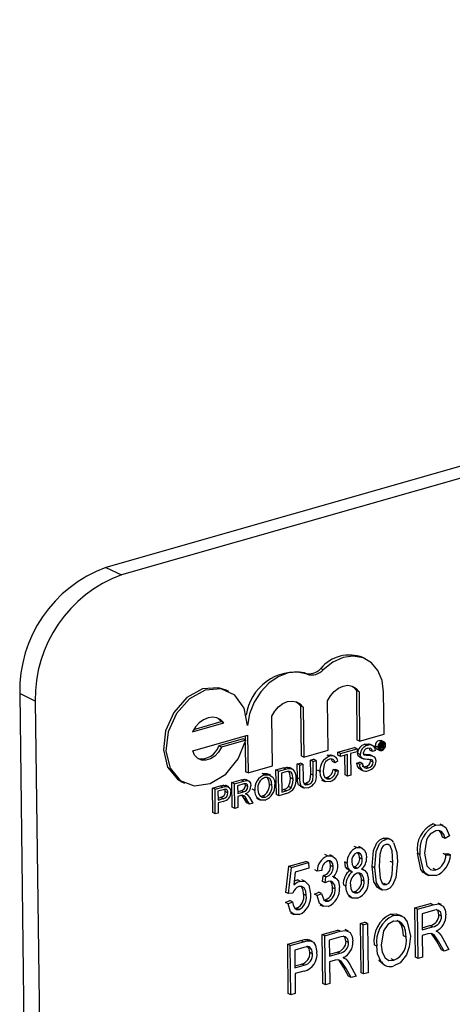
# Model space of a CAD drawing. Units: inches. Extents: x 22 to 462, y 22 to 347.
# Drawn here: x 293 to 294, y 256 to 257 of the extents above; entities that cross this region are included whole.
import ezdxf

# ---------------------------------------------------------------- set-up
doc = ezdxf.new("R2010")
doc.units = ezdxf.units.IN
doc.header["$LTSCALE"] = 44
doc.header["$MEASUREMENT"] = 0

msp = doc.modelspace()

# ---------------------------------------------------------------- linework, layer by layer
at = {"color": 7, "linetype": 'Continuous', "lineweight": 25}
for p, q in [((295.3595, 256.6876), (293.1553, 256.0594)), ((295.3773, 256.679), (293.1732, 256.0508)), ((293.1553, 256.0594), (293.1732, 256.0508)), ((293.453, 255.9545), (293.45, 255.9559)), ((293.386, 255.9368), (293.383, 255.9383)), ((293.4046, 255.942), (293.4016, 255.9435)), ((293.0744, 255.906), (293.0565, 255.9146)), ((293.0565, 255.9146), (293.0709, 254.7523)), ((293.2963, 255.9171), (293.2933, 255.9186)), ((293.4426, 255.918), (293.4433, 255.8615)), ((293.4456, 255.9165), (293.4426, 255.918)), ((293.4456, 255.9165), (293.4463, 255.86)), ((293.4744, 255.868), (293.4738, 255.9164)), ((293.0744, 255.906), (293.0888, 254.7436)), ((293.4103, 255.8497), (293.4096, 255.9063)), ((293.3785, 255.9004), (293.3792, 255.8432)), ((293.3815, 255.8989), (293.3785, 255.9004)), ((293.3815, 255.8989), (293.3822, 255.8417)), ((293.2546, 255.8708), (293.2907, 255.881)), ((293.2561, 255.8735), (293.2877, 255.8825)), ((293.2907, 255.881), (293.2877, 255.8825)), ((293.3465, 255.8316), (293.3458, 255.8888)), ((293.4463, 255.86), (293.4744, 255.868)), ((293.2549, 255.849), (293.3179, 255.867)), ((293.3129, 255.8626), (293.2848, 255.8546)), ((293.3158, 255.8612), (293.2878, 255.8532)), ((293.3158, 255.8612), (293.3129, 255.8626)), ((293.3149, 255.8662), (293.315, 255.8616)), ((293.315, 255.858), (293.3154, 255.825)), ((293.3179, 255.867), (293.3184, 255.8236)), ((293.4463, 255.86), (293.4433, 255.8615)), ((293.4554, 255.855), (293.4524, 255.8565)), ((293.4617, 255.8548), (293.458, 255.8566)), ((293.4717, 255.8595), (293.4687, 255.861)), ((293.4698, 255.8568), (293.4693, 255.857)), ((293.4698, 255.8568), (293.4719, 255.8574)), ((293.4699, 255.8511), (293.4698, 255.8568)), ((293.4719, 255.8574), (293.4704, 255.8581)), ((293.4731, 255.8574), (293.471, 255.8584)), ((293.4741, 255.8594), (293.4712, 255.8608)), ((293.2878, 255.8532), (293.2848, 255.8546)), ((293.3822, 255.8417), (293.4103, 255.8497)), ((293.4215, 255.8473), (293.4405, 255.8527)), ((293.4215, 255.8441), (293.4215, 255.8473)), ((293.4245, 255.8459), (293.4215, 255.8473)), ((293.4245, 255.8459), (293.4435, 255.8513)), ((293.4245, 255.8426), (293.4245, 255.8459)), ((293.4435, 255.848), (293.4357, 255.8458)), ((293.4357, 255.8458), (293.4361, 255.8209)), ((293.4435, 255.8513), (293.4405, 255.8527)), ((293.4435, 255.8513), (293.4435, 255.848)), ((293.447, 255.8449), (293.444, 255.8464)), ((293.4581, 255.8498), (293.4575, 255.8519)), ((293.4611, 255.8483), (293.4581, 255.8498)), ((293.4645, 255.8493), (293.4611, 255.8483)), ((293.4673, 255.8532), (293.4643, 255.8546)), ((293.4663, 255.851), (293.4693, 255.8495)), ((293.4699, 255.8511), (293.4683, 255.8518)), ((293.4718, 255.8501), (293.4688, 255.8515)), ((293.4706, 255.8513), (293.4699, 255.8511)), ((293.4719, 255.8564), (293.4706, 255.856)), ((293.4706, 255.856), (293.4706, 255.8544)), ((293.4719, 255.8547), (293.4706, 255.8554)), ((293.4706, 255.8544), (293.4719, 255.8547)), ((293.4719, 255.8538), (293.4706, 255.8534)), ((293.4706, 255.8534), (293.4706, 255.8513)), ((293.4731, 255.852), (293.4706, 255.8532)), ((293.4726, 255.8551), (293.4707, 255.856)), ((293.473, 255.8527), (293.4712, 255.8536)), ((293.4729, 255.8559), (293.4719, 255.8564)), ((293.473, 255.8533), (293.472, 255.8538)), ((293.473, 255.8527), (293.473, 255.8533)), ((293.4733, 255.8548), (293.4731, 255.8549)), ((293.4741, 255.8522), (293.4731, 255.852)), ((293.4755, 255.8555), (293.4737, 255.8564)), ((293.4737, 255.8537), (293.4737, 255.8531)), ((293.4739, 255.8524), (293.4741, 255.8522)), ((293.3747, 255.834), (293.3782, 255.835)), ((293.3749, 255.8178), (293.3747, 255.834)), ((293.3777, 255.8325), (293.3747, 255.834)), ((293.3812, 255.8335), (293.3782, 255.835)), ((293.3822, 255.8417), (293.3792, 255.8432)), ((293.39, 255.8383), (293.3934, 255.8393)), ((293.3902, 255.8223), (293.39, 255.8383)), ((293.393, 255.8369), (293.39, 255.8383)), ((293.393, 255.8369), (293.3964, 255.8379)), ((293.3932, 255.8209), (293.393, 255.8369)), ((293.3964, 255.8379), (293.3934, 255.8393)), ((293.3964, 255.8379), (293.3966, 255.8217)), ((293.412, 255.8427), (293.409, 255.8441)), ((293.4179, 255.8423), (293.4142, 255.8441)), ((293.418, 255.8353), (293.4151, 255.8368)), ((293.4215, 255.8371), (293.418, 255.8353)), ((293.4245, 255.8426), (293.4215, 255.8441)), ((293.4323, 255.8448), (293.4245, 255.8426)), ((293.4296, 255.8213), (293.4294, 255.844)), ((293.4326, 255.8199), (293.4323, 255.8448)), ((293.4432, 255.835), (293.4467, 255.836)), ((293.4462, 255.8336), (293.4432, 255.835)), ((293.4462, 255.8336), (293.4496, 255.8345)), ((293.4467, 255.8417), (293.4497, 255.8402)), ((293.4496, 255.8345), (293.4467, 255.836)), ((293.458, 255.8443), (293.4594, 255.8437)), ((293.461, 255.8428), (293.458, 255.8443)), ((293.4588, 255.8375), (293.4586, 255.8389)), ((293.4618, 255.8361), (293.4588, 255.8375)), ((293.4628, 255.8422), (293.4591, 255.844)), ((293.3184, 255.8236), (293.3154, 255.825)), ((293.3184, 255.8236), (293.3465, 255.8316)), ((293.3375, 255.8215), (293.3345, 255.8229)), ((293.3444, 255.8209), (293.3407, 255.8227)), ((293.3504, 255.8271), (293.3587, 255.8294)), ((293.3508, 255.7989), (293.3504, 255.8271)), ((293.3534, 255.8256), (293.3504, 255.8271)), ((293.3534, 255.8256), (293.3617, 255.828)), ((293.3538, 255.7974), (293.3534, 255.8256)), ((293.3618, 255.8247), (293.3569, 255.8233)), ((293.3569, 255.8233), (293.3571, 255.8016)), ((293.3617, 255.828), (293.3587, 255.8294)), ((293.366, 255.8288), (293.363, 255.8302)), ((293.3688, 255.8283), (293.3658, 255.8297)), ((293.3777, 255.8325), (293.3812, 255.8335)), ((293.3779, 255.8163), (293.3777, 255.8325)), ((293.3812, 255.8335), (293.3814, 255.8175)), ((293.401, 255.8252), (293.398, 255.8267)), ((293.4158, 255.8274), (293.4192, 255.8274)), ((293.4188, 255.8259), (293.4158, 255.8274)), ((293.4188, 255.8259), (293.4222, 255.826)), ((293.4222, 255.826), (293.4192, 255.8274)), ((293.4466, 255.828), (293.4503, 255.8262)), ((293.4563, 255.8296), (293.4533, 255.831)), ((293.2426, 255.8134), (293.2456, 255.8119)), ((293.2999, 255.8127), (293.3105, 255.8157)), ((293.3003, 255.7845), (293.2999, 255.8127)), ((293.3029, 255.8112), (293.2999, 255.8127)), ((293.3029, 255.8112), (293.3135, 255.8142)), ((293.3135, 255.8142), (293.3105, 255.8157)), ((293.3194, 255.8143), (293.3157, 255.8161)), ((293.3701, 255.8164), (293.3671, 255.8179)), ((293.3779, 255.8163), (293.3749, 255.8178)), ((293.3826, 255.8115), (293.3842, 255.8116)), ((293.3872, 255.8102), (293.3842, 255.8116)), ((293.3932, 255.8209), (293.3902, 255.8223)), ((293.4026, 255.8155), (293.4064, 255.8137)), ((293.4065, 255.8183), (293.4091, 255.8184)), ((293.4121, 255.8169), (293.4091, 255.8184)), ((293.4326, 255.8199), (293.4296, 255.8213)), ((293.4361, 255.8209), (293.4326, 255.8199)), ((293.2775, 255.8063), (293.2864, 255.8088)), ((293.2778, 255.7781), (293.2775, 255.8063)), ((293.2805, 255.8048), (293.2775, 255.8063)), ((293.2805, 255.8048), (293.2894, 255.8074)), ((293.2808, 255.7766), (293.2805, 255.8048)), ((293.2897, 255.8042), (293.2839, 255.8026)), ((293.2839, 255.8026), (293.2841, 255.7924)), ((293.2894, 255.8074), (293.2864, 255.8088)), ((293.293, 255.8081), (293.29, 255.8096)), ((293.2952, 255.8008), (293.2922, 255.8022)), ((293.2962, 255.8075), (293.2924, 255.8094)), ((293.3033, 255.783), (293.3029, 255.8112)), ((293.3136, 255.811), (293.3064, 255.8089)), ((293.3064, 255.8089), (293.3065, 255.7999)), ((293.3065, 255.8022), (293.31, 255.8032)), ((293.3065, 255.7999), (293.313, 255.8018)), ((293.313, 255.8018), (293.31, 255.8032)), ((293.3153, 255.8093), (293.3149, 255.8111)), ((293.3183, 255.8079), (293.3153, 255.8093)), ((293.3262, 255.8033), (293.3232, 255.8048)), ((293.3458, 255.8093), (293.3428, 255.8107)), ((293.3571, 255.8039), (293.3592, 255.8045)), ((293.3571, 255.8016), (293.3622, 255.8031)), ((293.3622, 255.8031), (293.3592, 255.8045)), ((293.3679, 255.8067), (293.3649, 255.8081)), ((293.3781, 255.8083), (293.3819, 255.8065)), ((293.284, 255.7947), (293.2869, 255.7955)), ((293.2841, 255.7924), (293.2899, 255.7941)), ((293.2901, 255.7909), (293.2841, 255.7892)), ((293.2841, 255.7892), (293.2842, 255.7776)), ((293.2899, 255.7941), (293.2869, 255.7955)), ((293.31, 255.7977), (293.3065, 255.7967)), ((293.3065, 255.7967), (293.3067, 255.784)), ((293.317, 255.7892), (293.3139, 255.7943)), ((293.3169, 255.7929), (293.3139, 255.7943)), ((293.3166, 255.7991), (293.3155, 255.7996)), ((293.32, 255.7878), (293.3169, 255.7929)), ((293.32, 255.7878), (293.317, 255.7892)), ((293.3199, 255.7956), (293.324, 255.7889)), ((293.324, 255.7889), (293.32, 255.7878)), ((293.328, 255.7945), (293.3318, 255.7927)), ((293.3321, 255.797), (293.3348, 255.7972)), ((293.3378, 255.7958), (293.3348, 255.7972)), ((293.3538, 255.7974), (293.3508, 255.7989)), ((293.3625, 255.7999), (293.3538, 255.7974)), ((293.2808, 255.7766), (293.2778, 255.7781)), ((293.2842, 255.7776), (293.2808, 255.7766)), ((293.3033, 255.783), (293.3003, 255.7845)), ((293.3067, 255.784), (293.3033, 255.783)), ((293.5337, 255.7638), (293.5308, 255.7653)), ((293.5422, 255.7632), (293.5385, 255.765)), ((293.4763, 255.7474), (293.4733, 255.7489)), ((293.4823, 255.747), (293.4786, 255.7488)), ((293.5444, 255.7485), (293.5414, 255.7499)), ((293.5495, 255.7514), (293.5444, 255.7485)), ((293.443, 255.738), (293.4401, 255.7394)), ((293.4492, 255.7375), (293.4454, 255.7393)), ((293.3652, 255.7166), (293.3848, 255.7222)), ((293.3878, 255.7208), (293.3848, 255.7222)), ((293.4095, 255.7284), (293.4065, 255.7299)), ((293.4159, 255.7279), (293.4122, 255.7297)), ((293.4322, 255.7202), (293.4292, 255.7217)), ((293.4493, 255.7249), (293.4463, 255.7263)), ((293.4845, 255.7208), (293.4815, 255.7222)), ((293.5155, 255.73), (293.5125, 255.7314)), ((293.5423, 255.7311), (293.5474, 255.731)), ((293.5453, 255.7296), (293.5423, 255.7311)), ((293.5453, 255.7296), (293.5504, 255.7296)), ((293.5504, 255.7296), (293.5474, 255.731)), ((293.3618, 255.6866), (293.3652, 255.7166)), ((293.3648, 255.6852), (293.3682, 255.7152)), ((293.3682, 255.7152), (293.3652, 255.7166)), ((293.3682, 255.7152), (293.3878, 255.7208)), ((293.3725, 255.7098), (293.3709, 255.6953)), ((293.3879, 255.7142), (293.3725, 255.7098)), ((293.3878, 255.7208), (293.3879, 255.7142)), ((293.3978, 255.7111), (293.3948, 255.7125)), ((293.4028, 255.7118), (293.3978, 255.7111)), ((293.4161, 255.7159), (293.4131, 255.7173)), ((293.4333, 255.7125), (293.437, 255.7107)), ((293.439, 255.716), (293.4404, 255.716)), ((293.4434, 255.7145), (293.4404, 255.716)), ((293.4515, 255.7123), (293.4489, 255.7136)), ((293.4637, 255.7148), (293.4607, 255.7162)), ((293.5338, 255.7124), (293.5308, 255.7138)), ((293.3781, 255.6996), (293.3751, 255.701)), ((293.384, 255.699), (293.3802, 255.7008)), ((293.4038, 255.6989), (293.4044, 255.7057)), ((293.4068, 255.6975), (293.4038, 255.6989)), ((293.4044, 255.7057), (293.4051, 255.7059)), ((293.4074, 255.7043), (293.4044, 255.7057)), ((293.4081, 255.7044), (293.4051, 255.7059)), ((293.4068, 255.6975), (293.4074, 255.7043)), ((293.4074, 255.7043), (293.4081, 255.7044)), ((293.4189, 255.7031), (293.4152, 255.7049)), ((293.4515, 255.6995), (293.4485, 255.7009)), ((293.5215, 255.7078), (293.5252, 255.706)), ((293.4183, 255.6906), (293.4153, 255.692)), ((293.4306, 255.6937), (293.4277, 255.6952)), ((293.4383, 255.6874), (293.4408, 255.6874)), ((293.4438, 255.686), (293.4408, 255.6874)), ((293.468, 255.6915), (293.4717, 255.6897)), ((293.477, 255.6955), (293.474, 255.6969)), ((293.3613, 255.6751), (293.3664, 255.6772)), ((293.3648, 255.6852), (293.3618, 255.6866)), ((293.3643, 255.6736), (293.3693, 255.6758)), ((293.3699, 255.6858), (293.3648, 255.6852)), ((293.3693, 255.6758), (293.3664, 255.6772)), ((293.3851, 255.6831), (293.3821, 255.6845)), ((293.3945, 255.6845), (293.3995, 255.6867)), ((293.3975, 255.6831), (293.3945, 255.6845)), ((293.3975, 255.6831), (293.4025, 255.6852)), ((293.4025, 255.6852), (293.3995, 255.6867)), ((293.4053, 255.6778), (293.4073, 255.6779)), ((293.4103, 255.6764), (293.4073, 255.6779)), ((293.4337, 255.6821), (293.4374, 255.6803)), ((293.3643, 255.6736), (293.3613, 255.6751)), ((293.372, 255.6684), (293.3739, 255.6684)), ((293.3769, 255.6669), (293.3739, 255.6684)), ((293.4005, 255.6725), (293.4043, 255.6707)), ((293.5098, 255.6687), (293.5276, 255.6738)), ((293.5105, 255.6123), (293.5098, 255.6687)), ((293.5128, 255.6672), (293.5098, 255.6687)), ((293.5128, 255.6672), (293.5306, 255.6723)), ((293.5135, 255.6108), (293.5128, 255.6672)), ((293.5311, 255.6658), (293.5179, 255.6621)), ((293.5306, 255.6723), (293.5276, 255.6738)), ((293.5402, 255.6726), (293.5364, 255.6744)), ((293.3672, 255.663), (293.3709, 255.6612)), ((293.485, 255.6601), (293.482, 255.6615)), ((293.4951, 255.6592), (293.4913, 255.661)), ((293.5179, 255.6621), (293.5181, 255.6438)), ((293.5401, 255.6594), (293.5371, 255.6608)), ((293.4033, 255.6383), (293.4212, 255.6434)), ((293.4063, 255.6369), (293.4241, 255.642)), ((293.4241, 255.642), (293.4212, 255.6434)), ((293.4337, 255.6422), (293.4299, 255.644)), ((293.4472, 255.6508), (293.4523, 255.6523)), ((293.4479, 255.5944), (293.4472, 255.6508)), ((293.4502, 255.6494), (293.4472, 255.6508)), ((293.4502, 255.6494), (293.4553, 255.6508)), ((293.4509, 255.593), (293.4502, 255.6494)), ((293.4553, 255.6508), (293.4523, 255.6523)), ((293.4553, 255.6508), (293.456, 255.5944)), ((293.4973, 255.6474), (293.4943, 255.6489)), ((293.5181, 255.6461), (293.527, 255.6486)), ((293.5181, 255.6438), (293.53, 255.6471)), ((293.53, 255.6471), (293.527, 255.6486)), ((293.5355, 255.6414), (293.5341, 255.6421)), ((293.3638, 255.6271), (293.3788, 255.6313)), ((293.3818, 255.6299), (293.3788, 255.6313)), ((293.3866, 255.6325), (293.3886, 255.6315)), ((293.3896, 255.631), (293.3866, 255.6325)), ((293.3921, 255.6302), (293.3884, 255.632)), ((293.404, 255.5819), (293.4033, 255.6383)), ((293.4063, 255.6369), (293.4033, 255.6383)), ((293.407, 255.5805), (293.4063, 255.6369)), ((293.4246, 255.6355), (293.4114, 255.6317)), ((293.4114, 255.6317), (293.4116, 255.6134)), ((293.4995, 255.6353), (293.4965, 255.6367)), ((293.5247, 255.639), (293.5182, 255.6372)), ((293.5182, 255.6372), (293.5185, 255.6123)), ((293.5343, 255.6312), (293.5288, 255.6394)), ((293.5401, 255.6207), (293.5343, 255.6312)), ((293.5373, 255.6297), (293.5343, 255.6312)), ((293.5415, 255.6343), (293.5488, 255.6209)), ((293.3645, 255.5707), (293.3638, 255.6271)), ((293.3668, 255.6256), (293.3638, 255.6271)), ((293.3668, 255.6256), (293.3818, 255.6299)), ((293.3675, 255.5692), (293.3668, 255.6256)), ((293.3824, 255.6235), (293.3719, 255.6205)), ((293.3719, 255.6205), (293.3722, 255.6)), ((293.4336, 255.629), (293.4306, 255.6305)), ((293.4661, 255.6249), (293.4631, 255.6263)), ((293.5431, 255.6193), (293.5373, 255.6297)), ((293.5431, 255.6193), (293.5401, 255.6207)), ((293.5488, 255.6209), (293.5431, 255.6193)), ((293.3923, 255.6162), (293.3893, 255.6176)), ((293.4116, 255.6157), (293.4205, 255.6182)), ((293.4116, 255.6134), (293.4235, 255.6168)), ((293.4182, 255.6087), (293.4117, 255.6068)), ((293.4235, 255.6168), (293.4205, 255.6182)), ((293.4279, 255.6008), (293.4224, 255.6091)), ((293.429, 255.6111), (293.4276, 255.6118)), ((293.4733, 255.6041), (293.4682, 255.6084)), ((293.4712, 255.6069), (293.4682, 255.6084)), ((293.4855, 255.6087), (293.4826, 255.6102)), ((293.5135, 255.6108), (293.5105, 255.6123)), ((293.5185, 255.6123), (293.5135, 255.6108)), ((293.3722, 255.6022), (293.3798, 255.6044)), ((293.3722, 255.6), (293.3828, 255.603)), ((293.3828, 255.603), (293.3798, 255.6044)), ((293.4117, 255.6068), (293.412, 255.5819)), ((293.4336, 255.5904), (293.4279, 255.6008)), ((293.4308, 255.5994), (293.4279, 255.6008)), ((293.4366, 255.5889), (293.4308, 255.5994)), ((293.435, 255.6039), (293.4424, 255.5906)), ((293.4729, 255.6042), (293.4766, 255.6024)), ((293.3825, 255.5963), (293.3723, 255.5934)), ((293.3723, 255.5934), (293.3725, 255.5707)), ((293.4366, 255.5889), (293.4336, 255.5904)), ((293.4424, 255.5906), (293.4366, 255.5889)), ((293.4509, 255.593), (293.4479, 255.5944)), ((293.456, 255.5944), (293.4509, 255.593)), ((293.407, 255.5805), (293.404, 255.5819)), ((293.412, 255.5819), (293.407, 255.5805)), ((293.3675, 255.5692), (293.3645, 255.5707)), ((293.3725, 255.5707), (293.3675, 255.5692))]:
    msp.add_line(p, q, dxfattribs=at)
at = {"color": 7, "linetype": 'Continuous', "lineweight": 25, "flags": 128}
for points in [[(293.4738, 255.9164), (293.4721, 255.9297), (293.4673, 255.9411), (293.4599, 255.95), (293.4503, 255.9556), (293.4391, 255.9577), (293.4273, 255.956), (293.4155, 255.9506), (293.4046, 255.942)], [(293.386, 255.9368), (293.3755, 255.9393), (293.3643, 255.9383), (293.353, 255.934), (293.3423, 255.9266), (293.3329, 255.9166), (293.3254, 255.9046), (293.3202, 255.8915), (293.3177, 255.8779)], [(293.2933, 255.9186), (293.2844, 255.9214), (293.2661, 255.9199), (293.2481, 255.91), (293.2332, 255.8931), (293.2238, 255.872), (293.2213, 255.85), (293.2261, 255.8304), (293.2375, 255.8165), (293.2426, 255.8134)], [(293.3177, 255.8779), (293.3138, 255.8979), (293.3032, 255.9127), (293.2874, 255.9199), (293.2691, 255.9185), (293.2511, 255.9085), (293.2362, 255.8917), (293.2268, 255.8706), (293.2242, 255.8485), (293.2291, 255.829), (293.2404, 255.815), (293.2566, 255.8088), (293.2751, 255.8114), (293.2928, 255.8222), (293.3072, 255.8398), (293.3158, 255.8612)], [(293.4096, 255.9063), (293.4128, 255.9122), (293.4171, 255.9172), (293.4221, 255.921), (293.4275, 255.9233), (293.4328, 255.9241), (293.4379, 255.9231), (293.4422, 255.9205), (293.4456, 255.9165)], [(293.4376, 255.9232), (293.4393, 255.922), (293.4426, 255.918)], [(293.3458, 255.8888), (293.3491, 255.8945), (293.3533, 255.8994), (293.3582, 255.9031), (293.3635, 255.9054), (293.3688, 255.9061), (293.3738, 255.9053), (293.3781, 255.9028), (293.3815, 255.8989)], [(293.3736, 255.9053), (293.3751, 255.9042), (293.3785, 255.9004)], [(293.2907, 255.881), (293.2871, 255.8846), (293.2827, 255.8868), (293.2777, 255.8875), (293.2725, 255.8868), (293.2673, 255.8845), (293.2624, 255.881), (293.2581, 255.8763), (293.2546, 255.8708)], [(293.2877, 255.8825), (293.2841, 255.886), (293.2832, 255.8866)], [(293.4524, 255.8565), (293.456, 255.857), (293.4583, 255.8562)], [(293.4687, 255.861), (293.4706, 255.861), (293.4711, 255.8607)], [(293.4719, 255.8574), (293.4726, 255.8575), (293.4733, 255.8573), (293.4736, 255.8569), (293.4737, 255.8563)], [(293.4729, 255.8559), (293.4729, 255.8562), (293.4727, 255.8564), (293.4726, 255.8564), (293.4719, 255.8564)], [(293.4723, 255.8578), (293.4721, 255.8587), (293.472, 255.8588)], [(293.2878, 255.8532), (293.2845, 255.8475), (293.2802, 255.8429), (293.2752, 255.8397), (293.27, 255.8381), (293.2649, 255.8384), (293.2605, 255.8404), (293.2571, 255.8441), (293.2549, 255.849)], [(293.4467, 255.8417), (293.4461, 255.842), (293.4448, 255.8433), (293.444, 255.8464)], [(293.4504, 255.8461), (293.4507, 255.8447), (293.4513, 255.8439)], [(293.4611, 255.8483), (293.4604, 255.8506), (293.4589, 255.8519), (293.4555, 255.8518)], [(293.4719, 255.8547), (293.4723, 255.8549), (293.4726, 255.8551)], [(293.473, 255.8533), (293.4729, 255.8537), (293.4728, 255.8538), (293.4726, 255.8539), (293.4719, 255.8538)], [(293.4731, 255.852), (293.473, 255.8524), (293.473, 255.8527)], [(293.4736, 255.8555), (293.4734, 255.8551), (293.4731, 255.8548)], [(293.4731, 255.8548), (293.4734, 255.8547), (293.4736, 255.8544), (293.4737, 255.8537)], [(293.4737, 255.8563), (293.4737, 255.8558), (293.4736, 255.8555)], [(293.4737, 255.8531), (293.4738, 255.8526), (293.4739, 255.8524)], [(293.4119, 255.8394), (293.4093, 255.8382), (293.4071, 255.8362), (293.4056, 255.8334), (293.4044, 255.8262)], [(293.409, 255.8441), (293.4125, 255.8445), (293.4145, 255.8437)], [(293.4151, 255.8368), (293.4141, 255.839), (293.4135, 255.8396)], [(293.4471, 255.8281), (293.4457, 255.8287), (293.4439, 255.8314), (293.4432, 255.835)], [(293.4507, 255.8398), (293.4491, 255.8406), (293.4478, 255.8419), (293.447, 255.8449)], [(293.4618, 255.8361), (293.4616, 255.8374), (293.4609, 255.8384), (293.4592, 255.8391)], [(293.3345, 255.8229), (293.3397, 255.823), (293.3409, 255.8223)], [(293.3587, 255.8294), (293.3612, 255.83), (293.363, 255.8302)], [(293.3617, 255.828), (293.3641, 255.8286), (293.366, 255.8288)], [(293.3658, 255.8253), (293.3636, 255.8252), (293.3618, 255.8247)], [(293.363, 255.8302), (293.3651, 255.83), (293.3658, 255.8297)], [(293.3671, 255.8179), (293.366, 255.824), (293.3647, 255.8258)], [(293.3701, 255.8164), (293.369, 255.8226), (293.3677, 255.8244), (293.3658, 255.8253)], [(293.366, 255.8288), (293.3681, 255.8285), (293.3696, 255.8278)], [(293.4124, 255.8138), (293.4072, 255.8134), (293.4032, 255.8164), (293.4015, 255.8205), (293.401, 255.8252)], [(293.4044, 255.8262), (293.4049, 255.8218), (293.4066, 255.8182), (293.409, 255.8168), (293.4121, 255.8169)], [(293.4492, 255.8312), (293.4492, 255.8312), (293.4512, 255.8307), (293.4533, 255.831)], [(293.3105, 255.8157), (293.3138, 255.8163), (293.3159, 255.8157)], [(293.3135, 255.8142), (293.3168, 255.8149), (293.3198, 255.814), (293.3212, 255.8118), (293.3217, 255.809)], [(293.3375, 255.8215), (293.3427, 255.8216), (293.3468, 255.8188), (293.3486, 255.8149), (293.3492, 255.8102)], [(293.3458, 255.8093), (293.3452, 255.8137), (293.3432, 255.8171), (293.3406, 255.8184), (293.3376, 255.8182)], [(293.3428, 255.8107), (293.3422, 255.8151), (293.3403, 255.8184)], [(293.3649, 255.8081), (293.3668, 255.8135), (293.3671, 255.8179)], [(293.3679, 255.8067), (293.3698, 255.8121), (293.3701, 255.8164)], [(293.3787, 255.8085), (293.3764, 255.81), (293.3752, 255.8136), (293.3749, 255.8178)], [(293.3875, 255.8067), (293.383, 255.8062), (293.3794, 255.8086), (293.3782, 255.8122), (293.3779, 255.8163)], [(293.3814, 255.8175), (293.3816, 255.8139), (293.3828, 255.811), (293.3848, 255.81), (293.3872, 255.8102)], [(293.3842, 255.8116), (293.3863, 255.8125), (293.3883, 255.814), (293.3895, 255.8163), (293.3902, 255.8223)], [(293.3872, 255.8102), (293.3893, 255.811), (293.3913, 255.8126), (293.3925, 255.8149), (293.3932, 255.8209)], [(293.2864, 255.8088), (293.2884, 255.8093), (293.29, 255.8096)], [(293.2894, 255.8074), (293.2914, 255.8079), (293.293, 255.8081)], [(293.2925, 255.8048), (293.291, 255.8045), (293.2897, 255.8042)], [(293.29, 255.8096), (293.2926, 255.8093), (293.2928, 255.8091)], [(293.2922, 255.8022), (293.292, 255.8038), (293.2917, 255.8046)], [(293.2952, 255.8008), (293.295, 255.8024), (293.2944, 255.8037), (293.2936, 255.8045), (293.2925, 255.8048)], [(293.293, 255.8081), (293.2956, 255.8078), (293.2975, 255.8062), (293.2983, 255.8042), (293.2986, 255.8019)], [(293.3183, 255.8079), (293.3178, 255.8099), (293.3165, 255.8111), (293.3136, 255.811)], [(293.3379, 255.7925), (293.3328, 255.7923), (293.3287, 255.795), (293.3268, 255.7988), (293.3262, 255.8033)], [(293.3296, 255.8043), (293.3302, 255.8), (293.3323, 255.7968), (293.3348, 255.7955), (293.3378, 255.7958)], [(293.3592, 255.8045), (293.3626, 255.8059), (293.3649, 255.8081)], [(293.3622, 255.8031), (293.3656, 255.8045), (293.3679, 255.8067)], [(293.3117, 255.798), (293.3108, 255.7979), (293.31, 255.7977)], [(293.3139, 255.7943), (293.3125, 255.7965), (293.3115, 255.7979)], [(293.3154, 255.7995), (293.3165, 255.7991), (293.3173, 255.7987)], [(293.3173, 255.7987), (293.3188, 255.7971), (293.3199, 255.7956)], [(293.5336, 255.7572), (293.5274, 255.7535), (293.5249, 255.7504), (293.5231, 255.7468), (293.5206, 255.7314)], [(293.5444, 255.7485), (293.5428, 255.7529), (293.5401, 255.7563), (293.5371, 255.7575), (293.5336, 255.7572)], [(293.5337, 255.7638), (293.5401, 255.7641), (293.5452, 255.7609), (293.5495, 255.7514)], [(293.5414, 255.7499), (293.5398, 255.7544), (293.5374, 255.7574)], [(293.4607, 255.7162), (293.4624, 255.7347), (293.4662, 255.7436), (293.4695, 255.747), (293.4733, 255.7489)], [(293.4637, 255.7148), (293.4654, 255.7333), (293.4692, 255.7422), (293.4725, 255.7456), (293.4763, 255.7474)], [(293.4733, 255.7489), (293.4763, 255.7493), (293.4789, 255.7486)], [(293.4853, 255.744), (293.4889, 255.7324), (293.4896, 255.7222)], [(293.443, 255.738), (293.4482, 255.738), (293.452, 255.7349), (293.4538, 255.731), (293.4543, 255.7263)], [(293.4762, 255.7415), (293.4734, 255.7398), (293.4714, 255.7368), (293.4694, 255.73), (293.4687, 255.7163)], [(293.4845, 255.7208), (293.4835, 255.7341), (293.4812, 255.7398), (293.479, 255.7415), (293.4762, 255.7415)], [(293.4095, 255.7284), (293.4146, 255.7284), (293.4186, 255.7255), (293.4205, 255.7216), (293.4211, 255.717)], [(293.4161, 255.7159), (293.4156, 255.7192), (293.414, 255.7217), (293.412, 255.7227), (293.4097, 255.7226)], [(293.4131, 255.7173), (293.4126, 255.7206), (293.4113, 255.7227)], [(293.4337, 255.7125), (293.4324, 255.7132), (293.4303, 255.7158), (293.4292, 255.7217)], [(293.4373, 255.7218), (293.4377, 255.7184), (293.4392, 255.7157), (293.4411, 255.7145), (293.4434, 255.7145)], [(293.4493, 255.7249), (293.4488, 255.7283), (293.4473, 255.7309), (293.4454, 255.7321), (293.4431, 255.7321)], [(293.4463, 255.7263), (293.4458, 255.7297), (293.4444, 255.7321)], [(293.4896, 255.7222), (293.4878, 255.7037), (293.484, 255.6948), (293.4808, 255.6914), (293.477, 255.6896)], [(293.522, 255.7077), (293.5192, 255.7095), (293.5166, 255.7129), (293.5125, 255.7314)], [(293.534, 255.7058), (293.5256, 255.7058), (293.5222, 255.7081), (293.5196, 255.7115), (293.5155, 255.73)], [(293.5206, 255.7314), (293.5232, 255.7172), (293.5275, 255.7127), (293.5305, 255.7119), (293.5338, 255.7124)], [(293.4383, 255.7103), (293.4354, 255.7117), (293.4333, 255.7144), (293.4322, 255.7202)], [(293.4486, 255.7133), (293.4524, 255.7117), (293.4551, 255.7084), (293.4565, 255.7009)], [(293.4685, 255.6915), (293.4669, 255.6923), (293.4628, 255.6988), (293.4607, 255.7162)], [(293.477, 255.6896), (293.4731, 255.6893), (293.4699, 255.6909), (293.4657, 255.6974), (293.4637, 255.7148)], [(293.4687, 255.7163), (293.4698, 255.7029), (293.472, 255.6972), (293.4742, 255.6955), (293.477, 255.6955)], [(293.477, 255.6955), (293.4798, 255.6972), (293.4818, 255.7002), (293.4838, 255.707), (293.4845, 255.7208)], [(293.3709, 255.6953), (293.3748, 255.6982), (293.3781, 255.6996)], [(293.3713, 255.6993), (293.3718, 255.6997), (293.3751, 255.701)], [(293.3781, 255.6996), (293.3838, 255.6991), (293.3879, 255.695), (293.3901, 255.6848)], [(293.4103, 255.6992), (293.4083, 255.6984), (293.4068, 255.6975)], [(293.4183, 255.6906), (293.4177, 255.6948), (293.4157, 255.698), (293.4132, 255.6994), (293.4103, 255.6992)], [(293.4153, 255.692), (293.4147, 255.6962), (293.4128, 255.6994)], [(293.4158, 255.7039), (293.4196, 255.7027), (293.422, 255.6993), (293.4234, 255.6921)], [(293.4515, 255.6995), (293.4509, 255.7038), (293.4489, 255.7073), (293.4464, 255.7087), (293.4434, 255.7086)], [(293.4485, 255.7009), (293.4479, 255.7053), (293.4459, 255.7087)], [(293.3851, 255.6831), (293.3845, 255.6878), (293.3826, 255.6917), (293.38, 255.6934), (293.3767, 255.6933)], [(293.3821, 255.6845), (293.3816, 255.6893), (293.3796, 255.6932)], [(293.4438, 255.6801), (293.4379, 255.6801), (293.4333, 255.6837), (293.4313, 255.6883), (293.4306, 255.6937)], [(293.4357, 255.6952), (293.4363, 255.6908), (293.4383, 255.6874), (293.4407, 255.6859), (293.4438, 255.686)], [(293.3693, 255.6758), (293.3702, 255.6718), (293.3719, 255.6685), (293.3741, 255.6669), (293.3769, 255.6669)], [(293.4103, 255.6705), (293.4047, 255.6706), (293.4004, 255.6739), (293.3975, 255.6831)], [(293.4025, 255.6852), (293.4052, 255.6779), (293.4074, 255.6764), (293.4103, 255.6764)], [(293.377, 255.6611), (293.3714, 255.6611), (293.3671, 255.6644), (293.3643, 255.6736)], [(293.5306, 255.6723), (293.5369, 255.6734), (293.5421, 255.6709), (293.5444, 255.6664), (293.5452, 255.6609)], [(293.5401, 255.6594), (293.5393, 255.6634), (293.5368, 255.6659), (293.534, 255.6664), (293.5311, 255.6658)], [(293.5371, 255.6608), (293.5363, 255.6649), (293.534, 255.6672)], [(293.4851, 255.6535), (293.4785, 255.6496), (293.4738, 255.6426), (293.4711, 255.6262)], [(293.482, 255.6615), (293.4884, 255.6619), (293.4915, 255.6605)], [(293.485, 255.6601), (293.4914, 255.6605), (293.497, 255.658), (293.501, 255.653), (293.5046, 255.6365)], [(293.4973, 255.6474), (293.4949, 255.651), (293.4916, 255.6532), (293.4851, 255.6535)], [(293.4943, 255.6489), (293.4919, 255.6524), (293.4891, 255.6543)], [(293.4241, 255.642), (293.4304, 255.643), (293.4356, 255.6405), (293.4379, 255.636), (293.4387, 255.6305)], [(293.4965, 255.6367), (293.4958, 255.6438), (293.4943, 255.6489)], [(293.4995, 255.6353), (293.4988, 255.6424), (293.4973, 255.6474)], [(293.534, 255.642), (293.5359, 255.6412), (293.5372, 255.6403)], [(293.3788, 255.6313), (293.3832, 255.6324), (293.3866, 255.6325)], [(293.3818, 255.6299), (293.3862, 255.6309), (293.3896, 255.631)], [(293.3896, 255.631), (293.3934, 255.6293), (293.3959, 255.6256), (293.3973, 255.6179)], [(293.4336, 255.629), (293.4328, 255.6331), (293.4303, 255.6356), (293.4275, 255.636), (293.4246, 255.6355)], [(293.4306, 255.6305), (293.4298, 255.6345), (293.4275, 255.6369)], [(293.5046, 255.6365), (293.5033, 255.6243), (293.4999, 255.6149)], [(293.5373, 255.6297), (293.5318, 255.638), (293.5286, 255.6396), (293.5247, 255.639)], [(293.5372, 255.6403), (293.5398, 255.6371), (293.5415, 255.6343)], [(293.3923, 255.6162), (293.3915, 255.6208), (293.3889, 255.624), (293.3857, 255.6242), (293.3824, 255.6235)], [(293.3893, 255.6176), (293.3885, 255.6222), (293.3859, 255.6254), (293.3859, 255.6254)], [(293.4712, 255.6069), (293.467, 255.6162), (293.4661, 255.6249)], [(293.4711, 255.6262), (293.4721, 255.6181), (293.4755, 255.6115), (293.48, 255.6086), (293.4855, 255.6087)], [(293.4308, 255.5994), (293.4253, 255.6076), (293.4221, 255.6092), (293.4182, 255.6087)], [(293.4275, 255.6117), (293.4294, 255.6109), (293.4307, 255.61)], [(293.4307, 255.61), (293.4333, 255.6068), (293.435, 255.6039)], [(293.4999, 255.6149), (293.4928, 255.6059), (293.4857, 255.6022)]]:
    msp.add_lwpolyline(points, dxfattribs=at)
at = {"color": 7, "linetype": 'Continuous', "lineweight": 25}
for centre, radius, start, end in [((293.2078, 255.9175), 0.1513, 110.3055, 181.1022), ((293.2256, 255.9089), 0.1513, 110.3055, 181.1022), ((293.4346, 255.9157), 0.0431, 68.9344, 139.8441), ((293.3728, 255.8823), 0.0569, 79.7229, 172.456), ((293.3884, 255.9549), 0.0175, 252.1519, 319.159), ((293.3914, 255.9535), 0.0175, 252.1519, 319.159), ((293.4546, 255.8461), 0.0106, 102.3438, 178.6913), ((293.4709, 255.8547), 0.00663, 109.8127, 181.1663), ((293.4739, 255.8533), 0.00663, 109.8127, 181.1663), ((293.4736, 255.8534), 0.00571, 109.986, 180.7857), ((293.4726, 255.8561), 0.00358, 354.2113, 105.2067), ((293.4725, 255.8559), 0.00304, 353.464, 105.759), ((293.2648, 255.8606), 0.0208, 259.3335, 343.3063), ((293.4576, 255.8447), 0.0106, 102.3438, 178.6913), ((293.4566, 255.8458), 0.00613, 99.5738, 176.5974), ((293.4582, 255.8494), 0.00629, 358.8221, 116.7263), ((293.4677, 255.8542), 0.00345, 173.9458, 246.5154), ((293.4708, 255.8528), 0.00358, 174.315, 285.3005), ((293.4709, 255.853), 0.00304, 173.7364, 286.2444), ((293.4695, 255.8556), 0.00663, 289.8824, 1.1126), ((293.4698, 255.8555), 0.00571, 290.2274, 0.7155), ((293.472, 255.8558), 0.000977, 314.1592, 3.5705), ((293.4176, 255.8269), 0.0168, 109.7237, 185.698), ((293.4133, 255.8349), 0.00472, 5.1782, 108.2555), ((293.4144, 255.836), 0.00713, 9.4939, 109.9727), ((293.4545, 255.8341), 0.00492, 175.2364, 291.3381), ((293.4637, 255.9443), 0.1052, 262.9011, 267.5513), ((293.4495, 255.7832), 0.0607, 79.1347, 88.2654), ((293.4524, 255.8023), 0.0423, 82.4445, 91.1938), ((293.4518, 255.8379), 0.00704, 282.6479, 357.0009), ((293.4548, 255.8364), 0.00704, 282.6479, 357.0009), ((293.4537, 255.8376), 0.0116, 284.2784, 358.2811), ((293.4599, 255.8376), 0.00533, 355.827, 79.0638), ((293.3606, 255.8184), 0.013, 355.3023, 46.1022), ((293.4058, 255.8279), 0.01, 289.1561, 357.2948), ((293.4088, 255.8264), 0.01, 289.1561, 357.2948), ((293.4078, 255.8275), 0.0145, 288.5585, 353.9276), ((293.4535, 255.8329), 0.00726, 174.9021, 295.0685), ((293.3434, 255.8052), 0.0173, 109.75, 186.0857), ((293.342, 255.8064), 0.0126, 110.6787, 189.6796), ((293.3578, 255.8151), 0.0159, 287.1538, 8.1182), ((293.3836, 255.8193), 0.0132, 286.9898, 10.2601), ((293.2858, 255.8019), 0.00645, 280.2658, 2.9899), ((293.2888, 255.8004), 0.00645, 280.2658, 2.9899), ((293.288, 255.8013), 0.0106, 280.9412, 3.1172), ((293.3091, 255.8093), 0.00616, 278.2409, 0.2745), ((293.3121, 255.8079), 0.00616, 278.2409, 0.2745), ((293.3118, 255.8088), 0.00991, 291.0131, 0.983), ((293.3298, 255.8093), 0.0131, 292.4925, 6.3547), ((293.3328, 255.8078), 0.0131, 292.4925, 6.3547), ((293.332, 255.8088), 0.0173, 289.8015, 4.8559), ((293.309, 255.7901), 0.00839, 19.6483, 71.1195), ((293.5443, 255.7361), 0.0321, 114.8935, 188.4917), ((293.5473, 255.7347), 0.0321, 114.8935, 188.4917), ((293.4788, 255.7403), 0.00753, 29.5453, 109.1426), ((293.4494, 255.7219), 0.0173, 111.6647, 185.5082), ((293.4163, 255.7111), 0.0186, 111.6413, 180.1264), ((293.4139, 255.7124), 0.011, 112.078, 182.8608), ((293.4473, 255.7229), 0.0101, 114.5696, 185.9513), ((293.4363, 255.7252), 0.0101, 294.2508, 6.6613), ((293.4393, 255.7237), 0.0101, 294.2508, 6.6613), ((293.4383, 255.7256), 0.016, 309.9908, 2.7288), ((293.5269, 255.7295), 0.0184, 292.0167, 0.4789), ((293.5239, 255.7303), 0.0265, 292.413, 358.5254), ((293.4017, 255.7167), 0.0114, 287.4281, 3.0098), ((293.4047, 255.7153), 0.0114, 287.4281, 3.0098), ((293.4035, 255.7166), 0.0177, 314.2465, 1.3362), ((293.4462, 255.6967), 0.0186, 125.9883, 184.6623), ((293.4492, 255.6952), 0.0186, 125.9883, 184.6623), ((293.4487, 255.6967), 0.0131, 114.0354, 186.7118), ((293.4352, 255.6996), 0.0134, 294.7707, 5.6054), ((293.4363, 255.699), 0.0204, 291.831, 5.323), ((293.4381, 255.6981), 0.0134, 294.7707, 5.6054), ((293.3807, 255.6828), 0.0113, 110.7275, 164.6171), ((293.4016, 255.6905), 0.0138, 294.4922, 6.3777), ((293.4021, 255.6902), 0.0213, 292.5356, 4.9121), ((293.4045, 255.689), 0.0138, 294.4922, 6.3777), ((293.3672, 255.6819), 0.0152, 296.5285, 9.7281), ((293.3701, 255.6805), 0.0152, 296.5285, 9.7281), ((293.3673, 255.682), 0.0231, 295.1046, 7.1125), ((293.496, 255.6313), 0.0333, 114.889, 188.5596), ((293.499, 255.6298), 0.0333, 114.889, 188.5596), ((293.525, 255.6606), 0.0122, 279.5674, 1.2245), ((293.528, 255.6591), 0.0122, 279.5674, 1.2245), ((293.5257, 255.6597), 0.0195, 295.1894, 3.4402), ((293.4759, 255.6308), 0.0241, 293.7193, 10.7209), ((293.4185, 255.6302), 0.0122, 279.5674, 1.2245), ((293.4215, 255.6288), 0.0122, 279.5674, 1.2245), ((293.4192, 255.6294), 0.0195, 295.1894, 3.4402), ((293.377, 255.6164), 0.0123, 282.9692, 5.5227), ((293.3775, 255.6156), 0.02, 284.6384, 6.6545), ((293.38, 255.615), 0.0123, 282.9692, 5.5227), ((293.4816, 255.614), 0.0125, 214.4037, 289.1071)]:
    msp.add_arc(centre, radius, start, end, dxfattribs=at)

doc.saveas('drawing.dxf')
